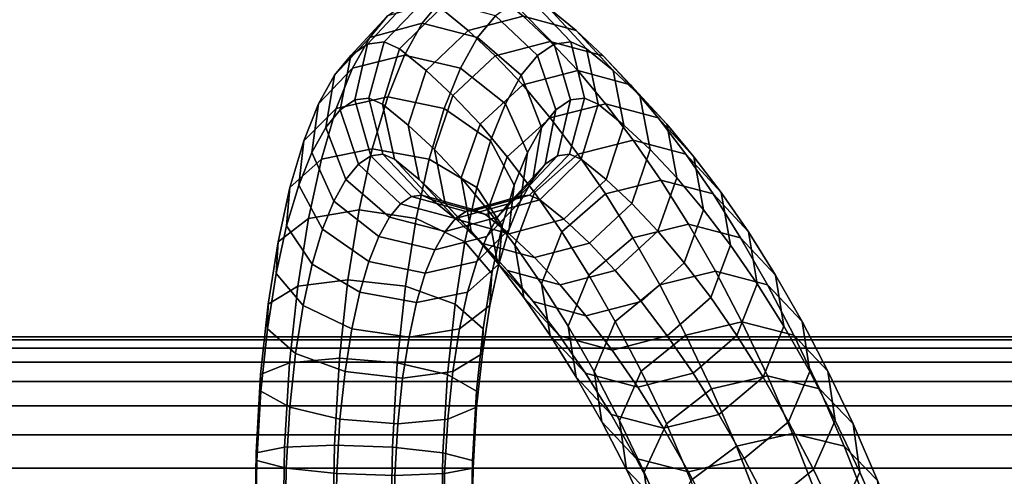
# Model space of a CAD drawing. Extents: x 1253 to 5905, y -406 to 4010.
# Drawn here: x 3999 to 4064, y 1290 to 1320 of the extents above; entities that cross this region are included whole.
import ezdxf

# ---------------------------------------------------------------- set-up
doc = ezdxf.new("R2010")
doc.units = 0
doc.header["$LTSCALE"] = 14.285714
doc.layers.add('mitat', color=7, linetype='Continuous', true_color=0x13a538)
doc.layers.add('valine', color=7, linetype='Continuous')
doc.styles.get("Standard").update_dxf_attribs({"font": 'arial.ttf', "height": 60})
doc.dimstyles.new('oma', dxfattribs={"dimtxt": 60, "dimasz": 100, "dimexe": 20, "dimexo": 20, "dimgap": 30, "dimtad": 0, "dimtih": 1, "dimtoh": 1, "dimdec": 0, "dimzin": 0, "dimdsep": 46, "dimtxsty": 'Standard', "dimcen": 0.09, "dimclrd": 256, "dimadec": 0, "dimazin": 0, "dimtfac": 1, "dimtdec": 0, "dimtofl": 0, "dimtmove": 0, "dimatfit": 3, "dimfxl": 1, "dimtolj": 1, "dimtzin": 0, "dimarcsym": 0})

# ---------------------------------------------------------------- blocks, each defined once
blk = doc.blocks.new('*D61')
at = {"layer": 'Defpoints', "color": 0, "transparency": 16777216}
for p in [(3299.196, 1499.484), (4274.538, 1246.171), (3299.682, 1244.315)]:
    blk.add_point(p, dxfattribs=at)
at = {"layer": 'mitat', "color": 0, "lineweight": -2, "transparency": 16777216}
for p, q in [((4274.5, 1266.171), (4274.014, 1521.341)), ((3299.644, 1264.314), (3299.158, 1519.484))]:
    blk.add_line(p, q, dxfattribs=at)
at = {"layer": 'mitat', "color": 104, "lineweight": -2, "true_color": 0x13a538, "transparency": 16777216}
for p, q in [((4174.052, 1501.151), (3883.132, 1500.597)), ((3399.196, 1499.675), (3690.117, 1500.229))]:
    blk.add_line(p, q, dxfattribs=at)
at = {"layer": 'mitat', "color": 104, "true_color": 0x13a538, "transparency": 16777216}
for points in [[(4174.021, 1517.817), (4174.084, 1484.484), (4274.052, 1501.341)], [(3399.164, 1516.341), (3399.227, 1483.008), (3299.196, 1499.484)]]:
    blk.add_solid(points, dxfattribs=at)
at = {"layer": 'mitat', "color": 0, "transparency": 16777216, "insert": (3786.624, 1500.413), "char_height": 60, "attachment_point": 5}
blk.add_mtext('\\A1;975', dxfattribs=at)

msp = doc.modelspace()

# ---------------------------------------------------------------- linework, layer by layer
at = {"layer": 'valine', "linetype": 'Continuous'}
for points in [[(4028.573, 1319.428), (4026.742, 1320.929), (4030.401, 1321.917), (4032.249, 1320.408)], [(4032.249, 1320.408), (4030.401, 1321.917), (4033.966, 1320.929), (4035.797, 1319.428)], [(4021.819, 1318.527), (4020.704, 1317.769), (4023.167, 1320.431), (4024.382, 1321.269)], [(4022.927, 1318.678), (4021.819, 1318.527), (4024.382, 1321.269), (4025.606, 1321.427)], [(4023.167, 1320.431), (4021.975, 1318.978), (4025.485, 1319.918), (4026.711, 1321.411)], [(4023.971, 1318.211), (4022.927, 1318.678), (4025.606, 1321.427), (4026.742, 1320.929)], [(4025.755, 1316.758), (4023.971, 1318.211), (4026.742, 1320.929), (4028.573, 1319.428)], [(4026.711, 1321.411), (4025.485, 1319.918), (4029.2, 1318.978), (4030.392, 1320.431)], [(4031.607, 1321.269), (4030.392, 1320.431), (4033.222, 1317.769), (4034.336, 1318.527)], [(4032.83, 1321.427), (4031.607, 1321.269), (4034.336, 1318.527), (4035.445, 1318.678)], [(4033.966, 1320.929), (4032.83, 1321.427), (4035.445, 1318.678), (4036.488, 1318.211)], [(4035.797, 1319.428), (4033.966, 1320.929), (4036.488, 1318.211), (4038.273, 1316.758)], [(4020.704, 1317.769), (4019.609, 1316.434), (4021.975, 1318.978), (4023.167, 1320.431)], [(4030.385, 1317.737), (4028.573, 1319.428), (4032.249, 1320.408), (4034.067, 1318.709)], [(4030.392, 1320.431), (4029.2, 1318.978), (4032.127, 1316.434), (4033.222, 1317.769)], [(4034.067, 1318.709), (4032.249, 1320.408), (4035.797, 1319.428), (4037.609, 1317.737)], [(4021.975, 1318.978), (4020.822, 1316.908), (4024.298, 1317.785), (4025.485, 1319.918)], [(4025.485, 1319.918), (4024.298, 1317.785), (4028.047, 1316.908), (4029.2, 1318.978)], [(4019.609, 1316.434), (4018.548, 1314.522), (4020.822, 1316.908), (4021.975, 1318.978)], [(4027.543, 1315.083), (4025.755, 1316.758), (4028.573, 1319.428), (4030.385, 1317.737)], [(4029.2, 1318.978), (4028.047, 1316.908), (4031.066, 1314.522), (4032.127, 1316.434)], [(4037.609, 1317.737), (4035.797, 1319.428), (4038.273, 1316.758), (4040.061, 1315.083)], [(4020.964, 1314.783), (4019.993, 1314.119), (4020.704, 1317.769), (4021.819, 1318.527)], [(4021.921, 1314.909), (4020.964, 1314.783), (4021.819, 1318.527), (4022.927, 1318.678)], [(4022.836, 1314.506), (4021.921, 1314.909), (4022.927, 1318.678), (4023.971, 1318.211)], [(4032.224, 1315.786), (4030.385, 1317.737), (4034.067, 1318.709), (4035.916, 1316.75)], [(4034.336, 1318.527), (4033.222, 1317.769), (4034.442, 1314.119), (4035.414, 1314.783)], [(4035.916, 1316.75), (4034.067, 1318.709), (4037.609, 1317.737), (4039.449, 1315.786)], [(4035.445, 1318.678), (4034.336, 1318.527), (4035.414, 1314.783), (4036.37, 1314.909)], [(4036.488, 1318.211), (4035.445, 1318.678), (4036.37, 1314.909), (4037.285, 1314.506)], [(4019.993, 1314.119), (4019.028, 1312.942), (4019.609, 1316.434), (4020.704, 1317.769)], [(4020.822, 1316.908), (4019.729, 1314.198), (4023.175, 1314.988), (4024.298, 1317.785)], [(4024.556, 1313.1), (4022.836, 1314.506), (4023.971, 1318.211), (4025.755, 1316.758)], [(4024.298, 1317.785), (4023.175, 1314.988), (4026.954, 1314.198), (4028.047, 1316.908)], [(4029.36, 1313.163), (4027.543, 1315.083), (4030.385, 1317.737), (4032.224, 1315.786)], [(4033.222, 1317.769), (4032.127, 1316.434), (4033.478, 1312.942), (4034.442, 1314.119)], [(4038.273, 1316.758), (4036.488, 1318.211), (4037.285, 1314.506), (4039.005, 1313.1)], [(4039.449, 1315.786), (4037.609, 1317.737), (4040.061, 1315.083), (4041.877, 1313.163)], [(4018.548, 1314.522), (4017.545, 1312.034), (4019.729, 1314.198), (4020.822, 1316.908)], [(4019.028, 1312.942), (4018.091, 1311.259), (4018.548, 1314.522), (4019.609, 1316.434)], [(4026.314, 1311.457), (4024.556, 1313.1), (4025.755, 1316.758), (4027.543, 1315.083)], [(4028.047, 1316.908), (4026.954, 1314.198), (4030.062, 1312.034), (4031.066, 1314.522)], [(4032.127, 1316.434), (4031.066, 1314.522), (4032.541, 1311.259), (4033.478, 1312.942)], [(4034.066, 1313.574), (4032.224, 1315.786), (4035.916, 1316.75), (4037.766, 1314.53)], [(4037.766, 1314.53), (4035.916, 1316.75), (4039.449, 1315.786), (4041.291, 1313.574)], [(4040.061, 1315.083), (4038.273, 1316.758), (4039.005, 1313.1), (4040.764, 1311.457)], [(4031.18, 1310.975), (4029.36, 1313.163), (4032.224, 1315.786), (4034.066, 1313.574)], [(4041.291, 1313.574), (4039.449, 1315.786), (4041.877, 1313.163), (4043.698, 1310.975)], [(4019.729, 1314.198), (4018.728, 1310.809), (4022.139, 1311.496), (4023.175, 1314.988)], [(4023.175, 1314.988), (4022.139, 1311.496), (4025.953, 1310.809), (4026.954, 1314.198)], [(4028.099, 1309.569), (4026.314, 1311.457), (4027.543, 1315.083), (4029.36, 1313.163)], [(4041.877, 1313.163), (4040.061, 1315.083), (4040.764, 1311.457), (4042.548, 1309.569)], [(4018.091, 1311.259), (4017.21, 1309.071), (4017.545, 1312.034), (4018.548, 1314.522)], [(4022.041, 1311.046), (4021.211, 1310.477), (4019.993, 1314.119), (4020.964, 1314.783)], [(4022.844, 1311.149), (4022.041, 1311.046), (4020.964, 1314.783), (4021.921, 1314.909)], [(4023.631, 1310.809), (4022.844, 1311.149), (4021.921, 1314.909), (4022.836, 1314.506)], [(4025.287, 1309.45), (4023.631, 1310.809), (4022.836, 1314.506), (4024.556, 1313.1)], [(4031.066, 1314.522), (4030.062, 1312.034), (4031.659, 1309.071), (4032.541, 1311.259)], [(4035.414, 1314.783), (4034.442, 1314.119), (4033.729, 1310.477), (4034.559, 1311.046)], [(4035.917, 1311.141), (4034.066, 1313.574), (4037.766, 1314.53), (4039.625, 1312.089)], [(4036.37, 1314.909), (4035.414, 1314.783), (4034.559, 1311.046), (4035.361, 1311.149)], [(4037.285, 1314.506), (4036.37, 1314.909), (4035.361, 1311.149), (4036.148, 1310.809)], [(4039.005, 1313.1), (4037.285, 1314.506), (4036.148, 1310.809), (4037.804, 1309.45)], [(4039.625, 1312.089), (4037.766, 1314.53), (4041.291, 1313.574), (4043.141, 1311.141)], [(4017.545, 1312.034), (4016.625, 1308.921), (4018.728, 1310.809), (4019.729, 1314.198)], [(4021.211, 1310.477), (4020.377, 1309.458), (4019.028, 1312.942), (4019.993, 1314.119)], [(4026.954, 1314.198), (4025.953, 1310.809), (4029.143, 1308.921), (4030.062, 1312.034)], [(4034.442, 1314.119), (4033.478, 1312.942), (4032.895, 1309.458), (4033.729, 1310.477)], [(4027.015, 1307.839), (4025.287, 1309.45), (4024.556, 1313.1), (4026.314, 1311.457)], [(4029.887, 1307.42), (4028.099, 1309.569), (4029.36, 1313.163), (4031.18, 1310.975)], [(4033.011, 1308.573), (4031.18, 1310.975), (4034.066, 1313.574), (4035.917, 1311.141)], [(4040.764, 1311.457), (4039.005, 1313.1), (4037.804, 1309.45), (4039.533, 1307.839)], [(4043.141, 1311.141), (4041.291, 1313.574), (4043.698, 1310.975), (4045.529, 1308.573)], [(4043.698, 1310.975), (4041.877, 1313.163), (4042.548, 1309.569), (4044.336, 1307.42)], [(4020.377, 1309.458), (4019.564, 1308.005), (4018.091, 1311.259), (4019.028, 1312.942)], [(4033.478, 1312.942), (4032.541, 1311.259), (4032.082, 1308.005), (4032.895, 1309.458)], [(4017.21, 1309.071), (4016.401, 1306.346), (4016.625, 1308.921), (4017.545, 1312.034)], [(4030.062, 1312.034), (4029.143, 1308.921), (4030.851, 1306.346), (4031.659, 1309.071)], [(4037.765, 1308.479), (4035.917, 1311.141), (4039.625, 1312.089), (4041.48, 1309.411)], [(4041.48, 1309.411), (4039.625, 1312.089), (4043.141, 1311.141), (4044.989, 1308.479)], [(4019.564, 1308.005), (4018.805, 1306.117), (4017.21, 1309.071), (4018.091, 1311.259)], [(4018.728, 1310.809), (4017.864, 1306.843), (4021.252, 1307.412), (4022.139, 1311.496)], [(4024.769, 1308.305), (4024.042, 1307.815), (4021.211, 1310.477), (4022.041, 1311.046)], [(4022.139, 1311.496), (4021.252, 1307.412), (4025.088, 1306.843), (4025.953, 1310.809)], [(4025.458, 1308.4), (4024.769, 1308.305), (4022.041, 1311.046), (4022.844, 1311.149)], [(4026.153, 1308.092), (4025.458, 1308.4), (4022.844, 1311.149), (4023.631, 1310.809)], [(4028.767, 1305.982), (4027.015, 1307.839), (4026.314, 1311.457), (4028.099, 1309.569)], [(4034.559, 1311.046), (4033.729, 1310.477), (4031.266, 1307.815), (4031.994, 1308.305)], [(4032.541, 1311.259), (4031.659, 1309.071), (4031.322, 1306.117), (4032.082, 1308.005)], [(4035.361, 1311.149), (4034.559, 1311.046), (4031.994, 1308.305), (4032.683, 1308.4)], [(4036.148, 1310.809), (4035.361, 1311.149), (4032.683, 1308.4), (4033.378, 1308.092)], [(4034.834, 1305.943), (4033.011, 1308.573), (4035.917, 1311.141), (4037.765, 1308.479)], [(4042.548, 1309.569), (4040.764, 1311.457), (4039.533, 1307.839), (4041.285, 1305.982)], [(4044.989, 1308.479), (4043.141, 1311.141), (4045.529, 1308.573), (4047.351, 1305.943)], [(4016.625, 1308.921), (4015.831, 1305.279), (4017.864, 1306.843), (4018.728, 1310.809)], [(4024.042, 1307.815), (4023.304, 1306.914), (4020.377, 1309.458), (4021.211, 1310.477)], [(4027.762, 1306.78), (4026.153, 1308.092), (4023.631, 1310.809), (4025.287, 1309.45)], [(4025.953, 1310.809), (4025.088, 1306.843), (4028.349, 1305.279), (4029.143, 1308.921)], [(4031.69, 1305.05), (4029.887, 1307.42), (4031.18, 1310.975), (4033.011, 1308.573)], [(4033.729, 1310.477), (4032.895, 1309.458), (4030.528, 1306.914), (4031.266, 1307.815)], [(4037.804, 1309.45), (4036.148, 1310.809), (4033.378, 1308.092), (4034.986, 1306.78)], [(4045.529, 1308.573), (4043.698, 1310.975), (4044.336, 1307.42), (4046.14, 1305.05)], [(4018.805, 1306.117), (4018.112, 1303.778), (4016.401, 1306.346), (4017.21, 1309.071)], [(4023.304, 1306.914), (4022.583, 1305.619), (4019.564, 1308.005), (4020.377, 1309.458)], [(4029.467, 1305.184), (4027.762, 1306.78), (4025.287, 1309.45), (4027.015, 1307.839)], [(4030.523, 1303.873), (4028.767, 1305.982), (4028.099, 1309.569), (4029.887, 1307.42)], [(4032.895, 1309.458), (4032.082, 1308.005), (4029.807, 1305.619), (4030.528, 1306.914)], [(4031.659, 1309.071), (4030.851, 1306.346), (4030.629, 1303.778), (4031.322, 1306.117)], [(4039.533, 1307.839), (4037.804, 1309.45), (4034.986, 1306.78), (4036.691, 1305.184)], [(4039.598, 1305.548), (4037.765, 1308.479), (4041.48, 1309.411), (4043.324, 1306.464)], [(4044.336, 1307.42), (4042.548, 1309.569), (4041.285, 1305.982), (4043.041, 1303.873)], [(4043.324, 1306.464), (4041.48, 1309.411), (4044.989, 1308.479), (4046.823, 1305.548)], [(4016.401, 1306.346), (4015.706, 1303.138), (4015.831, 1305.279), (4016.625, 1308.921)], [(4029.06, 1307.388), (4028.411, 1307.309), (4024.769, 1308.305), (4025.458, 1308.4)], [(4029.718, 1307.104), (4029.06, 1307.388), (4025.458, 1308.4), (4026.153, 1308.092)], [(4029.143, 1308.921), (4028.349, 1305.279), (4030.155, 1303.138), (4030.851, 1306.346)], [(4032.683, 1308.4), (4031.994, 1308.305), (4028.411, 1307.309), (4029.06, 1307.388)], [(4033.378, 1308.092), (4032.683, 1308.4), (4029.06, 1307.388), (4029.718, 1307.104)], [(4033.483, 1302.467), (4031.69, 1305.05), (4033.011, 1308.573), (4034.834, 1305.943)], [(4036.646, 1303.043), (4034.834, 1305.943), (4037.765, 1308.479), (4039.598, 1305.548)], [(4046.823, 1305.548), (4044.989, 1308.479), (4047.351, 1305.943), (4049.163, 1303.043)], [(4047.351, 1305.943), (4045.529, 1308.573), (4046.14, 1305.05), (4047.932, 1302.467)], [(4022.583, 1305.619), (4021.913, 1303.952), (4018.805, 1306.117), (4019.564, 1308.005)], [(4027.723, 1306.835), (4027.019, 1305.974), (4023.304, 1306.914), (4024.042, 1307.815)], [(4028.411, 1307.309), (4027.723, 1306.835), (4024.042, 1307.815), (4024.769, 1308.305)], [(4031.31, 1305.801), (4029.718, 1307.104), (4026.153, 1308.092), (4027.762, 1306.78)], [(4031.195, 1303.359), (4029.467, 1305.184), (4027.015, 1307.839), (4028.767, 1305.982)], [(4031.266, 1307.815), (4030.528, 1306.914), (4027.019, 1305.974), (4027.723, 1306.835)], [(4031.994, 1308.305), (4031.266, 1307.815), (4027.723, 1306.835), (4028.411, 1307.309)], [(4032.082, 1308.005), (4031.322, 1306.117), (4029.138, 1303.952), (4029.807, 1305.619)], [(4034.986, 1306.78), (4033.378, 1308.092), (4029.718, 1307.104), (4031.31, 1305.801)], [(4041.285, 1305.982), (4039.533, 1307.839), (4036.691, 1305.184), (4038.42, 1303.359)], [(4017.864, 1306.843), (4017.143, 1302.293), (4020.509, 1302.735), (4021.252, 1307.412)], [(4021.252, 1307.412), (4020.509, 1302.735), (4024.367, 1302.293), (4025.088, 1306.843)], [(4032.301, 1301.535), (4030.523, 1303.873), (4029.887, 1307.42), (4031.69, 1305.05)], [(4046.14, 1305.05), (4044.336, 1307.42), (4043.041, 1303.873), (4044.819, 1301.535)], [(4015.831, 1305.279), (4015.166, 1301.084), (4017.143, 1302.293), (4017.864, 1306.843)], [(4027.019, 1305.974), (4026.332, 1304.742), (4022.583, 1305.619), (4023.304, 1306.914)], [(4025.088, 1306.843), (4024.367, 1302.293), (4027.684, 1301.084), (4028.349, 1305.279)], [(4030.528, 1306.914), (4029.807, 1305.619), (4026.332, 1304.742), (4027.019, 1305.974)], [(4033.009, 1304.213), (4031.31, 1305.801), (4027.762, 1306.78), (4029.467, 1305.184)], [(4036.691, 1305.184), (4034.986, 1306.78), (4031.31, 1305.801), (4033.009, 1304.213)], [(4041.399, 1302.396), (4039.598, 1305.548), (4043.324, 1306.464), (4045.131, 1303.296)], [(4045.131, 1303.296), (4043.324, 1306.464), (4046.823, 1305.548), (4048.624, 1302.396)], [(4018.112, 1303.778), (4017.511, 1301.005), (4015.706, 1303.138), (4016.401, 1306.346)], [(4021.913, 1303.952), (4021.304, 1301.89), (4018.112, 1303.778), (4018.805, 1306.117)], [(4031.322, 1306.117), (4030.629, 1303.778), (4028.528, 1301.89), (4029.138, 1303.952)], [(4032.93, 1301.274), (4031.195, 1303.359), (4028.767, 1305.982), (4030.523, 1303.873)], [(4030.851, 1306.346), (4030.155, 1303.138), (4030.028, 1301.005), (4030.629, 1303.778)], [(4035.261, 1299.623), (4033.483, 1302.467), (4034.834, 1305.943), (4036.646, 1303.043)], [(4043.041, 1303.873), (4041.285, 1305.982), (4038.42, 1303.359), (4040.155, 1301.274)], [(4049.163, 1303.043), (4047.351, 1305.943), (4047.932, 1302.467), (4049.71, 1299.623)], [(4015.706, 1303.138), (4015.118, 1299.433), (4015.166, 1301.084), (4015.831, 1305.279)], [(4026.332, 1304.742), (4025.695, 1303.162), (4021.913, 1303.952), (4022.583, 1305.619)], [(4029.807, 1305.619), (4029.138, 1303.952), (4025.695, 1303.162), (4026.332, 1304.742)], [(4028.349, 1305.279), (4027.684, 1301.084), (4029.567, 1299.433), (4030.155, 1303.138)], [(4034.729, 1302.396), (4033.009, 1304.213), (4029.467, 1305.184), (4031.195, 1303.359)], [(4038.42, 1303.359), (4036.691, 1305.184), (4033.009, 1304.213), (4034.729, 1302.396)], [(4038.421, 1299.939), (4036.646, 1303.043), (4039.598, 1305.548), (4041.399, 1302.396)], [(4048.624, 1302.396), (4046.823, 1305.548), (4049.163, 1303.043), (4050.939, 1299.939)], [(4034.062, 1298.999), (4032.301, 1301.535), (4031.69, 1305.05), (4033.483, 1302.467)], [(4047.932, 1302.467), (4046.14, 1305.05), (4044.819, 1301.535), (4046.579, 1298.999)], [(4021.304, 1301.89), (4020.771, 1299.441), (4017.511, 1301.005), (4018.112, 1303.778)], [(4025.695, 1303.162), (4025.115, 1301.203), (4021.304, 1301.89), (4021.913, 1303.952)], [(4029.138, 1303.952), (4028.528, 1301.89), (4025.115, 1301.203), (4025.695, 1303.162)], [(4030.629, 1303.778), (4030.028, 1301.005), (4027.996, 1299.441), (4028.528, 1301.89)], [(4034.687, 1298.967), (4032.93, 1301.274), (4030.523, 1303.873), (4032.301, 1301.535)], [(4044.819, 1301.535), (4043.041, 1303.873), (4040.155, 1301.274), (4041.911, 1298.967)], [(4017.511, 1301.005), (4016.999, 1297.79), (4015.118, 1299.433), (4015.706, 1303.138)], [(4030.155, 1303.138), (4029.567, 1299.433), (4029.517, 1297.79), (4030.028, 1301.005)], [(4036.455, 1300.318), (4034.729, 1302.396), (4031.195, 1303.359), (4032.93, 1301.274)], [(4040.155, 1301.274), (4038.42, 1303.359), (4034.729, 1302.396), (4036.455, 1300.318)], [(4043.158, 1299.022), (4041.399, 1302.396), (4045.131, 1303.296), (4046.901, 1299.907)], [(4046.901, 1299.907), (4045.131, 1303.296), (4048.624, 1302.396), (4050.382, 1299.022)], [(4017.143, 1302.293), (4016.593, 1297.166), (4019.942, 1297.466), (4020.509, 1302.735)], [(4020.509, 1302.735), (4019.942, 1297.466), (4023.818, 1297.166), (4024.367, 1302.293)], [(4035.805, 1296.21), (4034.062, 1298.999), (4033.483, 1302.467), (4035.261, 1299.623)], [(4037.004, 1296.573), (4035.261, 1299.623), (4036.646, 1303.043), (4038.421, 1299.939)], [(4049.71, 1299.623), (4047.932, 1302.467), (4046.579, 1298.999), (4048.323, 1296.21)], [(4050.939, 1299.939), (4049.163, 1303.043), (4049.71, 1299.623), (4051.453, 1296.573)], [(4015.166, 1301.084), (4014.659, 1296.368), (4016.593, 1297.166), (4017.143, 1302.293)], [(4025.115, 1301.203), (4024.608, 1298.872), (4020.771, 1299.441), (4021.304, 1301.89)], [(4024.367, 1302.293), (4023.818, 1297.166), (4027.177, 1296.368), (4027.684, 1301.084)], [(4028.528, 1301.89), (4027.996, 1299.441), (4024.608, 1298.872), (4025.115, 1301.203)], [(4040.156, 1296.605), (4038.421, 1299.939), (4041.399, 1302.396), (4043.158, 1299.022)], [(4050.382, 1299.022), (4048.624, 1302.396), (4050.939, 1299.939), (4052.674, 1296.605)], [(4036.424, 1296.463), (4034.687, 1298.967), (4032.301, 1301.535), (4034.062, 1298.999)], [(4038.205, 1298.019), (4036.455, 1300.318), (4032.93, 1301.274), (4034.687, 1298.967)], [(4041.911, 1298.967), (4040.155, 1301.274), (4036.455, 1300.318), (4038.205, 1298.019)], [(4046.579, 1298.999), (4044.819, 1301.535), (4041.911, 1298.967), (4043.648, 1296.463)], [(4015.118, 1299.433), (4014.671, 1295.27), (4014.659, 1296.368), (4015.166, 1301.084)], [(4020.771, 1299.441), (4020.315, 1296.581), (4016.999, 1297.79), (4017.511, 1301.005)], [(4027.684, 1301.084), (4027.177, 1296.368), (4029.12, 1295.27), (4029.567, 1299.433)], [(4030.028, 1301.005), (4029.517, 1297.79), (4027.54, 1296.581), (4027.996, 1299.441)], [(4038.707, 1293.303), (4037.004, 1296.573), (4038.421, 1299.939), (4040.156, 1296.605)], [(4044.88, 1295.42), (4043.158, 1299.022), (4046.901, 1299.907), (4048.631, 1296.289)], [(4048.631, 1296.289), (4046.901, 1299.907), (4050.382, 1299.022), (4052.104, 1295.42)], [(4052.674, 1296.605), (4050.939, 1299.939), (4051.453, 1296.573), (4053.156, 1293.303)], [(4016.999, 1297.79), (4016.612, 1294.18), (4014.671, 1295.27), (4015.118, 1299.433)], [(4024.608, 1298.872), (4024.174, 1296.139), (4020.315, 1296.581), (4020.771, 1299.441)], [(4027.996, 1299.441), (4027.54, 1296.581), (4024.174, 1296.139), (4024.608, 1298.872)], [(4029.567, 1299.433), (4029.12, 1295.27), (4029.13, 1294.18), (4029.517, 1297.79)], [(4037.516, 1293.216), (4035.805, 1296.21), (4035.261, 1299.623), (4037.004, 1296.573)], [(4051.453, 1296.573), (4049.71, 1299.623), (4048.323, 1296.21), (4050.034, 1293.216)], [(3329.706, 1185.144), (4244.526, 1185.144), (4244.526, 1298.904), (3329.706, 1298.904)], [(3329.706, 1298.904), (4244.526, 1298.904), (4244.526, 1298.904), (3329.706, 1298.904)], [(3329.706, 1298.904), (4244.526, 1298.904), (4244.526, 1298.713), (3329.706, 1298.713)], [(3329.706, 1298.713), (4244.526, 1298.713), (4244.526, 1298.142), (3329.706, 1298.142)], [(4038.146, 1293.706), (4036.424, 1296.463), (4034.062, 1298.999), (4035.805, 1296.21)], [(4039.933, 1295.531), (4038.205, 1298.019), (4034.687, 1298.967), (4036.424, 1296.463)], [(4043.648, 1296.463), (4041.911, 1298.967), (4038.205, 1298.019), (4039.933, 1295.531)], [(4041.853, 1293.066), (4040.156, 1296.605), (4043.158, 1299.022), (4044.88, 1295.42)], [(4048.323, 1296.21), (4046.579, 1298.999), (4043.648, 1296.463), (4045.37, 1293.706)], [(4052.104, 1295.42), (4050.382, 1299.022), (4052.674, 1296.605), (4054.37, 1293.066)], [(3329.706, 1298.142), (4244.526, 1298.142), (4244.526, 1297.201), (3329.706, 1297.201)], [(3329.706, 1297.201), (4244.526, 1297.201), (4244.526, 1295.905), (3329.706, 1295.905)], [(4014.659, 1296.368), (4014.355, 1291.13), (4016.262, 1291.502), (4016.593, 1297.166)], [(4016.593, 1297.166), (4016.262, 1291.502), (4019.604, 1291.644), (4019.942, 1297.466)], [(4020.315, 1296.581), (4019.971, 1293.382), (4016.612, 1294.18), (4016.999, 1297.79)], [(4019.942, 1297.466), (4019.604, 1291.644), (4023.486, 1291.502), (4023.818, 1297.166)], [(4023.818, 1297.166), (4023.486, 1291.502), (4026.873, 1291.13), (4027.177, 1296.368)], [(4029.517, 1297.79), (4029.13, 1294.18), (4027.195, 1293.382), (4027.54, 1296.581)], [(4024.174, 1296.139), (4023.846, 1293.082), (4019.971, 1293.382), (4020.315, 1296.581)], [(4027.54, 1296.581), (4027.195, 1293.382), (4023.846, 1293.082), (4024.174, 1296.139)], [(4039.187, 1290.008), (4037.516, 1293.216), (4037.004, 1296.573), (4038.707, 1293.303)], [(4040.367, 1289.835), (4038.707, 1293.303), (4040.156, 1296.605), (4041.853, 1293.066)], [(4053.156, 1293.303), (4051.453, 1296.573), (4050.034, 1293.216), (4051.705, 1290.008)], [(4054.37, 1293.066), (4052.674, 1296.605), (4053.156, 1293.303), (4054.816, 1289.835)], [(3329.706, 1295.905), (4244.526, 1295.905), (4244.526, 1294.273), (3329.706, 1294.273)], [(4014.671, 1295.27), (4014.399, 1290.617), (4014.355, 1291.13), (4014.659, 1296.368)], [(4027.177, 1296.368), (4026.873, 1291.13), (4028.848, 1290.617), (4029.12, 1295.27)], [(4039.834, 1290.759), (4038.146, 1293.706), (4035.805, 1296.21), (4037.516, 1293.216)], [(4041.645, 1292.789), (4039.933, 1295.531), (4036.424, 1296.463), (4038.146, 1293.706)], [(4045.37, 1293.706), (4043.648, 1296.463), (4039.933, 1295.531), (4041.645, 1292.789)], [(4046.542, 1291.573), (4044.88, 1295.42), (4048.631, 1296.289), (4050.304, 1292.418)], [(4050.034, 1293.216), (4048.323, 1296.21), (4045.37, 1293.706), (4047.058, 1290.759)], [(4050.304, 1292.418), (4048.631, 1296.289), (4052.104, 1295.42), (4053.767, 1291.573)], [(4016.612, 1294.18), (4016.375, 1290.111), (4014.399, 1290.617), (4014.671, 1295.27)], [(4029.12, 1295.27), (4028.848, 1290.617), (4028.892, 1290.111), (4029.13, 1294.18)], [(4043.485, 1289.282), (4041.853, 1293.066), (4044.88, 1295.42), (4046.542, 1291.573)], [(4053.767, 1291.573), (4052.104, 1295.42), (4054.37, 1293.066), (4056.002, 1289.282)], [(3329.706, 1294.273), (4244.526, 1294.273), (4244.526, 1292.332), (3329.706, 1292.332)], [(4019.971, 1293.382), (4019.759, 1289.74), (4016.375, 1290.111), (4016.612, 1294.18)], [(4029.13, 1294.18), (4028.892, 1290.111), (4026.984, 1289.74), (4027.195, 1293.382)], [(4023.846, 1293.082), (4023.643, 1289.598), (4019.759, 1289.74), (4019.971, 1293.382)], [(4027.195, 1293.382), (4026.984, 1289.74), (4023.643, 1289.598), (4023.846, 1293.082)], [(4041.479, 1287.591), (4039.834, 1290.759), (4037.516, 1293.216), (4039.187, 1290.008)], [(4043.324, 1289.85), (4041.645, 1292.789), (4038.146, 1293.706), (4039.834, 1290.759)], [(4040.811, 1286.611), (4039.187, 1290.008), (4038.707, 1293.303), (4040.367, 1289.835)], [(4047.058, 1290.759), (4045.37, 1293.706), (4041.645, 1292.789), (4043.324, 1289.85)], [(4051.705, 1290.008), (4050.034, 1293.216), (4047.058, 1290.759), (4048.703, 1287.591)], [(4054.816, 1289.835), (4053.156, 1293.303), (4051.705, 1290.008), (4053.328, 1286.611)], [(4041.961, 1286.145), (4040.367, 1289.835), (4041.853, 1293.066), (4043.485, 1289.282)], [(4056.002, 1289.282), (4054.37, 1293.066), (4054.816, 1289.835), (4056.41, 1286.145)], [(3329.706, 1292.332), (4244.526, 1292.332), (4244.526, 1290.111), (3329.706, 1290.111)], [(4048.14, 1287.48), (4046.542, 1291.573), (4050.304, 1292.418), (4051.915, 1288.286)], [(4051.915, 1288.286), (4050.304, 1292.418), (4053.767, 1291.573), (4055.365, 1287.48)], [(4014.355, 1291.13), (4014.265, 1285.569), (4016.167, 1285.648), (4016.262, 1291.502)], [(4016.262, 1291.502), (4016.167, 1285.648), (4019.508, 1285.679), (4019.604, 1291.644)], [(4019.604, 1291.644), (4019.508, 1285.679), (4023.392, 1285.648), (4023.486, 1291.502)], [(4023.486, 1291.502), (4023.392, 1285.648), (4026.783, 1285.569), (4026.873, 1291.13)], [(4045.053, 1285.268), (4043.485, 1289.282), (4046.542, 1291.573), (4048.14, 1287.48)], [(4055.365, 1287.48), (4053.767, 1291.573), (4056.002, 1289.282), (4057.57, 1285.268)], [(4014.399, 1290.617), (4014.313, 1285.45), (4014.265, 1285.569), (4014.355, 1291.13)], [(4016.375, 1290.111), (4016.298, 1285.34), (4014.313, 1285.45), (4014.399, 1290.617)], [(4026.873, 1291.13), (4026.783, 1285.569), (4028.763, 1285.45), (4028.848, 1290.617)], [(4028.848, 1290.617), (4028.763, 1285.45), (4028.815, 1285.34), (4028.892, 1290.111)], [(4044.96, 1286.706), (4043.324, 1289.85), (4039.834, 1290.759), (4041.479, 1287.591)], [(4048.703, 1287.591), (4047.058, 1290.759), (4043.324, 1289.85), (4044.96, 1286.706)], [(3329.706, 1290.111), (4244.526, 1290.111), (4244.526, 1287.646), (3329.706, 1287.646)], [(4019.759, 1289.74), (4019.686, 1285.261), (4016.298, 1285.34), (4016.375, 1290.111)], [(4028.892, 1290.111), (4028.815, 1285.34), (4026.911, 1285.261), (4026.984, 1289.74)], [(4043.077, 1284.257), (4041.479, 1287.591), (4039.187, 1290.008), (4040.811, 1286.611)], [(4053.328, 1286.611), (4051.705, 1290.008), (4048.703, 1287.591), (4050.301, 1284.257)], [(4023.643, 1289.598), (4023.57, 1285.229), (4019.686, 1285.261), (4019.759, 1289.74)], [(4026.984, 1289.74), (4026.911, 1285.261), (4023.57, 1285.229), (4023.643, 1289.598)], [(4042.366, 1283.017), (4040.811, 1286.611), (4040.367, 1289.835), (4041.961, 1286.145)], [(4056.41, 1286.145), (4054.816, 1289.835), (4053.328, 1286.611), (4054.884, 1283.017)]]:
    msp.add_lwpolyline(points, close=True, dxfattribs=at)

# ---------------------------------------------------------------- dimensions: what is measured, and where the dimension line sits
at = {"layer": 'mitat'}
dim = msp.add_aligned_dim(p1=(4274.538, 1246.171), p2=(3299.682, 1244.315), distance=-255.17, dimstyle='oma', dxfattribs=at)
dim.commit()
dim.dimension.update_dxf_attribs({"geometry": '*D61', "text_midpoint": (3786.624, 1500.413)})

doc.saveas('drawing.dxf')
